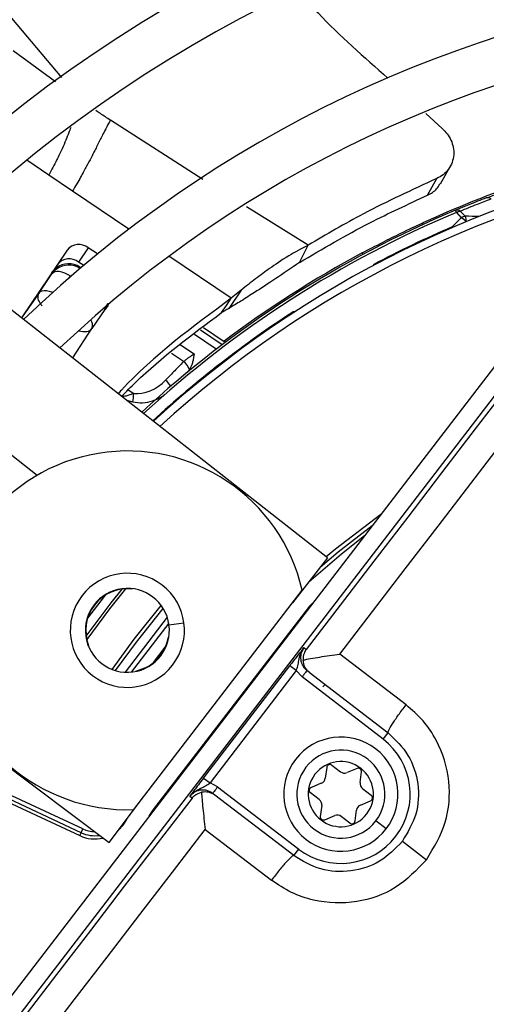
# Model space of a CAD drawing. Units: millimetres. Extents: x 5 to 415, y 3 to 291.
# Drawn here: x 198 to 199, y 253 to 255 of the extents above; entities that cross this region are included whole.
import ezdxf

# ---------------------------------------------------------------- set-up
doc = ezdxf.new("R2010")
doc.units = ezdxf.units.MM

msp = doc.modelspace()

# ---------------------------------------------------------------- linework, layer by layer
at = {"color": 8, "linetype": 'Continuous', "lineweight": 25}
for p, q in [((198.0244, 255.0445), (197.8402, 255.2632)), ((198.0088, 255.0343), (197.9052, 255.1103)), ((198.3704, 254.7948), (198.1434, 254.9401)), ((197.9923, 254.8052), (197.9382, 254.8417)), ((198.1889, 254.6726), (198.0506, 254.7659)), ((198.6287, 254.6338), (198.4772, 254.728)), ((198.9253, 254.6954), (198.9251, 254.6953)), ((198.9823, 254.6768), (198.9816, 254.6785)), ((198.44, 254.5032), (198.2871, 254.6063)), ((197.9997, 254.5659), (198, 254.5631)), ((198.0448, 254.558), (198.0405, 254.5515)), ((198.0691, 254.5763), (198.0689, 254.576)), ((198.0691, 254.5763), (198.0692, 254.5762)), ((198.1362, 254.4907), (198.1296, 254.4756)), ((198.1296, 254.4756), (198.1324, 254.4764)), ((198.5944, 254.4694), (198.5934, 254.4709)), ((198.4031, 254.3782), (198.3499, 254.4141)), ((198.3643, 254.4258), (198.418, 254.3895)), ((198.3146, 254.3899), (198.3494, 254.3664)), ((198.3229, 254.3479), (198.2931, 254.368)), ((198.1873, 254.2789), (198.201, 254.2696)), ((198.1834, 254.253), (198.1982, 254.2488)), ((198.1962, 253.791), (198.1961, 253.7899)), ((198.6305, 253.7433), (198.629, 253.7445)), ((198.6392, 253.7557), (198.6396, 253.7552)), ((198.283, 253.7207), (198.1794, 253.5857)), ((198.2872, 253.702), (198.3239, 253.7069)), ((198.0901, 253.6517), (198.0891, 253.6514)), ((198.2493, 253.6094), (198.2782, 253.6471)), ((198.6699, 253.5561), (198.6645, 253.5498)), ((198.2384, 253.2323), (198.2378, 253.2326)), ((198.246, 253.2454), (198.2475, 253.2442)), ((198.1832, 253.2249), (198.1838, 253.2246))]:
    msp.add_line(p, q, dxfattribs=at)
at = {"color": 7, "linetype": 'Continuous', "lineweight": 25}
for p, q in [((198.9174, 254.9568), (198.9573, 254.9197)), ((198.9528, 254.7837), (198.976, 254.825)), ((198.0506, 254.7659), (197.9923, 254.8052)), ((198.9214, 254.7561), (198.9442, 254.7973)), ((198.9921, 254.7137), (198.9898, 254.7191)), ((198.9921, 254.7137), (199.0041, 254.7008)), ((199.0135, 254.7044), (199.0016, 254.7173)), ((198.9096, 254.6883), (198.9081, 254.6831)), ((198.0893, 254.6272), (198.0656, 254.5921)), ((198.1121, 254.6119), (198.0893, 254.6272)), ((198.6179, 254.6123), (198.6287, 254.6338)), ((198.0372, 254.6215), (197.9253, 254.4555)), ((198.6072, 254.5911), (198.6179, 254.6123)), ((198.7631, 254.6109), (198.7612, 254.6145)), ((198.0781, 254.5837), (198.0656, 254.5921)), ((198.0688, 254.5797), (198.0713, 254.578)), ((198.0688, 254.5797), (198.0691, 254.5763)), ((197.9688, 254.5167), (198, 254.5631)), ((199.2426, 254.541), (197.6354, 252.4466)), ((197.6706, 252.4195), (199.2778, 254.514)), ((197.9688, 254.5167), (197.9258, 254.4551)), ((198.4639, 254.5229), (198.4339, 254.4783)), ((198.4639, 254.5229), (198.44, 254.5032)), ((198.6763, 253.8663), (197.8841, 254.4879)), ((198.4163, 254.468), (198.4282, 254.4856)), ((198.4282, 254.4856), (198.44, 254.5032)), ((198.1296, 254.4756), (198.0984, 254.4293)), ((198.0511, 254.3568), (198.0984, 254.4293)), ((198.3716, 254.4317), (198.4223, 254.3975)), ((198.4222, 254.3977), (198.4247, 254.3945)), ((197.7112, 254.2676), (197.9642, 254.0691)), ((198.6763, 253.8663), (198.5899, 253.7561)), ((198.2006, 253.2489), (198.6139, 253.7874)), ((197.3352, 253.7725), (198.1406, 253.1681)), ((198.629, 253.7445), (198.246, 253.2454)), ((198.2866, 253.7063), (198.1943, 253.586)), ((198.2857, 253.672), (198.2868, 253.6718)), ((198.6182, 253.6462), (198.6237, 253.642)), ((198.8685, 253.5059), (198.7063, 253.6304)), ((198.2272, 253.5957), (198.2049, 253.5875)), ((198.2276, 253.5948), (198.2272, 253.5957)), ((198.3719, 253.3263), (198.5834, 253.6019)), ((198.5993, 253.5897), (198.3878, 253.3141)), ((198.5993, 253.5897), (198.5834, 253.6019)), ((198.5993, 253.5897), (198.6134, 253.5742)), ((198.8122, 253.4217), (198.6134, 253.5742)), ((198.631, 253.5859), (198.8244, 253.4375)), ((198.8122, 253.4217), (198.8244, 253.4375)), ((198.0717, 253.1922), (197.7271, 253.3529)), ((198.0759, 253.2013), (197.7313, 253.362)), ((198.674, 253.3525), (198.6706, 253.3262)), ((198.6868, 253.3578), (198.7079, 253.3417)), ((198.7483, 253.3497), (198.7238, 253.3396)), ((197.7237, 253.3456), (198.0683, 253.185)), ((198.3719, 253.3263), (198.3878, 253.3141)), ((198.7558, 253.315), (198.7593, 253.3413)), ((198.4065, 253.3045), (198.3878, 253.3141)), ((198.4065, 253.3045), (198.6053, 253.1519)), ((198.6608, 253.3135), (198.6363, 253.3033)), ((198.7619, 253.3002), (198.783, 253.284)), ((198.1406, 253.1681), (198.2246, 253.2801)), ((198.3437, 253.277), (198.3382, 253.2812)), ((198.5931, 253.1361), (198.3997, 253.2845)), ((198.6555, 253.2734), (198.6345, 253.2896)), ((198.6617, 253.2586), (198.6582, 253.2323)), ((198.7567, 253.2601), (198.7812, 253.2703)), ((198.6692, 253.2239), (198.6937, 253.234)), ((198.7307, 253.2158), (198.7096, 253.232)), ((198.7435, 253.2211), (198.7469, 253.2474)), ((198.8198, 253.2016), (198.7944, 253.2211)), ((198.0683, 253.185), (198.0717, 253.1922)), ((198.0717, 253.1922), (198.0759, 253.2013)), ((198.3762, 253.2003), (198.5385, 253.0757)), ((198.8595, 253.1711), (198.9186, 253.1258)), ((198.5931, 253.1361), (198.6053, 253.1519))]:
    msp.add_line(p, q, dxfattribs=at)
at = {"color": 8, "linetype": 'Continuous', "lineweight": 25, "flags": 128}
for points in [[(198.9836, 254.6773), (198.9831, 254.6776), (198.9816, 254.6785)], [(197.9688, 254.5167), (197.9718, 254.5196), (197.9759, 254.5215), (197.981, 254.5224), (197.9869, 254.5223), (197.9934, 254.521), (198.0001, 254.5188), (198.0024, 254.5178)], [(198.1296, 254.4756), (198.1312, 254.4795), (198.1315, 254.4821)], [(198.8065, 253.9728), (198.6957, 253.8878), (198.673, 253.8689)], [(198.6299, 253.8072), (198.7104, 253.8765), (198.767, 253.9212)], [(198.0842, 253.6745), (198.1455, 253.756), (198.1726, 253.7897)], [(198.1807, 253.7904), (198.1417, 253.7417), (198.0856, 253.6665)], [(198.148, 253.5925), (198.2022, 253.6666), (198.2683, 253.7493)], [(198.1564, 253.5897), (198.2076, 253.6598), (198.2732, 253.742)], [(198.1632, 253.1983), (198.1747, 253.2104), (198.1838, 253.2246)]]:
    msp.add_lwpolyline(points, dxfattribs=at)
at = {"color": 7, "linetype": 'Continuous', "lineweight": 25, "flags": 128}
for points in [[(198.0448, 254.558), (198.0382, 254.5619), (198.0314, 254.5651), (198.0246, 254.5674), (198.0182, 254.5686), (198.0123, 254.5688), (198.0072, 254.5679), (198.003, 254.5659), (198, 254.5631)], [(199.2867, 254.5072), (199.2039, 254.3991), (199.1211, 254.291), (199.0383, 254.1829), (198.9555, 254.0747), (198.8726, 253.9666), (198.7896, 253.8584), (198.7067, 253.7502), (198.6237, 253.642)], [(198.7063, 253.6304), (198.7865, 253.735), (198.8668, 253.8397), (198.947, 253.9443), (199.0271, 254.0489), (199.1073, 254.1535), (199.1874, 254.2581), (199.2674, 254.3627), (199.3475, 254.4672)], [(198.7851, 253.9448), (198.7021, 253.8801), (198.6577, 253.8426)], [(198.1309, 253.7749), (198.1281, 253.7714), (198.0877, 253.7186)], [(198.3437, 253.277), (198.2606, 253.1689), (198.1776, 253.0607), (198.0945, 252.9526), (198.0115, 252.8446), (197.9285, 252.7365), (197.8455, 252.6285), (197.7625, 252.5206), (197.6795, 252.4127)], [(197.7339, 252.3643), (197.8141, 252.4687), (197.8944, 252.5731), (197.9747, 252.6775), (198.055, 252.782), (198.1353, 252.8865), (198.2156, 252.9911), (198.2959, 253.0956), (198.3762, 253.2003)]]:
    msp.add_lwpolyline(points, dxfattribs=at)
at = {"color": 7, "linetype": 'Continuous', "lineweight": 25}
for centre, radius in [((200.0098, 252.3684), 10.8019), ((200.0098, 252.2884), 9.46), ((200.0098, 252.2884), 9.44), ((200.0098, 252.2884), 9.368), ((200.0098, 252.2884), 9.348)]:
    msp.add_circle(centre, radius, dxfattribs=at)
for centre, radius, start, end in [((200.0098, 252.2884), 4.088, 58.9886, 136.0114), ((200.0098, 252.2884), 3.8, 59.4354, 135.5646), ((200.0098, 252.2884), 3.688, 59.6281, 135.3719), ((200.0098, 252.2884), 3.4, 60.1824, 134.8176), ((200.0098, 252.2884), 3.288, 60.4244, 134.5756), ((200.0098, 252.2884), 3, 61.1304, 133.8696), ((200.0098, 252.2884), 2.888, 61.4434, 133.5566), ((200.0098, 252.2884), 2.6, 99.7841, 132.6265), ((200.0094, 252.2895), 2.6388, 109.6864, 114.6309), ((199.0693, 254.7374), 0.0127, 52.7306, 108.1798), ((200.0098, 252.2884), 2.636, 112.7661, 132.754), ((198.9941, 254.7071), 0.0127, 53.6347, 109.8137), ((200.0098, 252.2884), 2.6019, 113.2789, 118.0161), ((198.0662, 254.5979), 0.0373, 51.6869, 140.9122), ((200.0098, 252.2884), 2.64, 118.2281, 126.9675), ((198.0425, 254.5628), 0.0373, 51.6869, 140.9122), ((198.2957, 254.3131), 0.0442, 19.1326, 51.9977), ((198.017, 254.2832), 0.1845, 349.2592, 355.7899), ((198.1851, 253.6886), 0.44, 12.9788, 272.0212), ((198.1851, 253.6886), 0.14, 322.5, 142.5), ((198.1851, 253.6886), 0.103, 7.5, 187.5), ((198.1851, 253.6886), 0.1019, 83.8114, 201.1886), ((198.1851, 253.6886), 0.14, 142.5, 322.5), ((198.7019, 253.6885), 0.0919, 133.047, 142.503), ((198.1851, 253.6886), 0.103, 187.5, 7.5), ((198.1851, 253.6886), 0.1019, 294.3798, 350.6202), ((200.0098, 252.2884), 2.6, 153.1808, 221.8192), ((198.7087, 253.2868), 0.14, 322.5, 142.5), ((198.7087, 253.2868), 0.17, 232.5, 52.5), ((198.7087, 253.2868), 0.108, 322.5, 142.5), ((200.0098, 252.2884), 2.58, 154.6273, 220.3727), ((198.7087, 253.2868), 0.14, 142.5, 322.5), ((198.7087, 253.2868), 0.108, 142.5, 322.5), ((198.7087, 253.2868), 0.08, 52.5, 232.5), ((198.7087, 253.2868), 0.08, 232.5, 52.5), ((198.682, 253.3515), 0.008, 52.5, 172.5), ((198.7514, 253.3423), 0.008, 352.5, 112.5), ((198.6547, 253.3283), 0.016, 292.5, 352.5), ((198.7176, 253.3543), 0.016, 232.5, 292.5), ((198.6393, 253.2959), 0.008, 112.5, 232.5), ((198.7717, 253.3129), 0.016, 172.5, 232.5), ((198.7781, 253.2777), 0.008, 292.5, 52.5), ((198.6458, 253.2607), 0.016, 352.5, 52.5), ((198.7628, 253.2453), 0.016, 112.5, 172.5), ((198.3189, 253.1894), 0.0919, 142.4969, 151.9537), ((198.6661, 253.2313), 0.008, 172.5, 292.5), ((198.6999, 253.2193), 0.016, 52.5, 112.5), ((198.7355, 253.2221), 0.008, 232.5, 352.5), ((198.1055, 253.2647), 0.08, 245, 278.5215)]:
    msp.add_arc(centre, radius, start, end, dxfattribs=at)
at = {"color": 8, "linetype": 'Continuous', "lineweight": 25}
for centre, radius, start, end in [((200.0098, 252.2884), 2.58, 99.7841, 132.5541), ((200.0098, 252.2884), 2.6301, 112.7661, 132.7335), ((198.9797, 254.6586), 0.0486, 41.7122, 59.9803), ((198.9865, 251.1051), 3.5994, 89.0207, 89.5708), ((198.9831, 254.6904), 0.0335, 1.4784, 24.8428), ((200.0098, 252.2884), 2.6019, 122.9839, 132.6332), ((198.079, 254.4374), 0.021, 337.328, 39.1345), ((198.2303, 254.2481), 0.0728, 32.6883, 48.221), ((198.1055, 253.2647), 0.088, 245, 283.4538), ((198.1055, 253.2647), 0.07, 245, 269.7577)]:
    msp.add_arc(centre, radius, start, end, dxfattribs=at)
at = {"color": 7, "linetype": 'Continuous', "lineweight": 25}
for centre, major_axis, ratio, start_param, end_param in [((198.0409, 254.5375), (0.0119, 0.0492), 0.985592, 5.930859, 7.176595), ((198.0412, 254.5347), (0.013, 0.0484), 0.997248, 5.953762, 7.183917), ((198.2319, 254.3345), (0.0637, 0.048), 0.693794, 3.785118, 4.941311)]:
    msp.add_ellipse(centre, major_axis=major_axis, ratio=ratio, start_param=start_param, end_param=end_param, dxfattribs=at)
at = {"color": 8, "linetype": 'Continuous', "lineweight": 25}
for centre, major_axis, ratio, start_param, end_param in [((198.0412, 254.5347), (0.013, 0.0484), 0.997248, 0.900732, 1.231876), ((198.0568, 254.457), (0.0418, -0.0274), 0.540313, 5.244744, 6.268265)]:
    msp.add_ellipse(centre, major_axis=major_axis, ratio=ratio, start_param=start_param, end_param=end_param, dxfattribs=at)
at = {"color": 7, "linetype": 'Continuous', "lineweight": 25}
for points, knots in [([(198.6061, 255.2545), (198.6214, 255.2373), (198.6889, 255.1618), (198.7653, 255.095), (198.8243, 255.0435)], [0, 0, 0, 0, 0.228007, 1, 1, 1, 1]), ([(198.1434, 254.9401), (198.1395, 254.9328), (198.1288, 254.9126), (198.1166, 254.8886), (198.1035, 254.8624), (198.0903, 254.8364), (198.0713, 254.8019), (198.0575, 254.778), (198.0506, 254.7659)], [0, 0, 0, 0, 0.089376, 0.248139, 0.438426, 0.713257, 0.854515, 1, 1, 1, 1]), ([(198.9573, 254.9197), (198.9615, 254.9156), (198.9703, 254.9071), (198.9795, 254.8911), (198.9852, 254.8733), (198.9862, 254.8544), (198.9822, 254.836), (198.9733, 254.8195), (198.9606, 254.8059), (198.9495, 254.8001), (198.9442, 254.7973)], [0, 0, 0, 0, 0.10443, 0.218136, 0.339699, 0.468877, 0.603996, 0.741682, 0.875516, 1, 1, 1, 1]), ([(198.9442, 254.7973), (198.8833, 254.7692), (198.7747, 254.7192), (198.6733, 254.6599), (198.6287, 254.6338)], [0, 0, 0, 0, 0.559989, 1, 1, 1, 1]), ([(198.9215, 254.7561), (198.9297, 254.7606), (198.9427, 254.7676), (198.9492, 254.7799), (198.9515, 254.7845)], [0, 0, 0, 0, 0.631708, 1, 1, 1, 1]), ([(199.0654, 254.7494), (199.076, 254.7534), (199.0972, 254.7615), (199.136, 254.7755), (199.1703, 254.7872), (199.1868, 254.7927), (199.1951, 254.7954)], [0, 0, 0, 0, 0.2785898, 0.5592208, 0.7803291, 1, 1, 1, 1]), ([(198.6072, 254.5911), (198.6639, 254.6244), (198.7651, 254.684), (198.8737, 254.7341), (198.9214, 254.7561)], [0, 0, 0, 0, 0.5599814, 1, 1, 1, 1]), ([(199.0654, 254.7494), (199.0512, 254.7439), (199.0259, 254.7341), (199.0008, 254.7237), (198.9898, 254.7191)], [0, 0, 0, 0, 0.560002, 1, 1, 1, 1]), ([(199.0016, 254.7173), (199.0156, 254.7231), (199.0406, 254.7335), (199.0659, 254.7432), (199.077, 254.7475)], [0, 0, 0, 0, 0.5599987, 1, 1, 1, 1]), ([(199.004, 254.7008), (199.0015, 254.6982), (198.9972, 254.6941), (198.9914, 254.6883), (198.9865, 254.6834), (198.9832, 254.6801), (198.9816, 254.6785)], [0, 0, 0, 0, 0.343399, 0.562736, 0.781118, 1, 1, 1, 1]), ([(198.7612, 254.6145), (198.7777, 254.6232), (198.8107, 254.6407), (198.8663, 254.6682), (198.8932, 254.6807), (198.9096, 254.6883)], [0, 0, 0, 0, 0.282956, 0.563694, 1, 1, 1, 1]), ([(198.6287, 254.6338), (198.6119, 254.6246), (198.572, 254.6029), (198.5368, 254.5782), (198.5029, 254.554), (198.4762, 254.5327), (198.4639, 254.5229)], [0, 0, 0, 0, 0.226443, 0.539495, 0.786771, 1, 1, 1, 1]), ([(198.6072, 254.5911), (198.587, 254.5772), (198.5431, 254.5472), (198.5021, 254.5208), (198.4689, 254.4994), (198.4441, 254.4845), (198.4339, 254.4783)], [0, 0, 0, 0, 0.288576, 0.626414, 0.84642, 1, 1, 1, 1]), ([(197.9997, 254.5659), (198.0016, 254.5684), (198.0049, 254.5728), (198.0088, 254.5761), (198.0105, 254.5775)], [0, 0, 0, 0, 0.5602053, 1, 1, 1, 1]), ([(198.1391, 254.4908), (198.1382, 254.4881), (198.1366, 254.4832), (198.1337, 254.4785), (198.1324, 254.4764)], [0, 0, 0, 0, 0.5598164, 1, 1, 1, 1]), ([(198.44, 254.5032), (198.3449, 254.4331), (198.2465, 254.3606), (198.1653, 254.2722), (198.1627, 254.2693)], [0, 0, 0, 0, 0.967011, 1, 1, 1, 1]), ([(198.171, 254.2627), (198.1824, 254.2742), (198.257, 254.3496), (198.3432, 254.4137), (198.4163, 254.468)], [0, 0, 0, 0, 0.15225, 1, 1, 1, 1]), ([(198.4339, 254.4783), (198.4307, 254.4765), (198.4251, 254.4732), (198.419, 254.4696), (198.4163, 254.468)], [0, 0, 0, 0, 0.569197, 1, 1, 1, 1]), ([(198.3494, 254.3664), (198.3465, 254.3647), (198.3415, 254.3618), (198.3344, 254.3569), (198.3285, 254.3525), (198.3247, 254.3494), (198.3229, 254.3479)], [0, 0, 0, 0, 0.34218, 0.562837, 0.782175, 1, 1, 1, 1]), ([(198.3374, 254.3276), (198.3399, 254.332), (198.3438, 254.3389), (198.3465, 254.3498), (198.3482, 254.3584), (198.349, 254.3639), (198.3494, 254.3664)], [0, 0, 0, 0, 0.368747, 0.593564, 0.817119, 1, 1, 1, 1]), ([(198.3229, 254.3479), (198.3146, 254.3395), (198.2999, 254.3243), (198.2852, 254.3091), (198.2788, 254.3024)], [0, 0, 0, 0, 0.559993, 1, 1, 1, 1]), ([(198.3312, 254.3211), (198.3325, 254.3222), (198.3348, 254.3242), (198.3366, 254.3266), (198.3374, 254.3276)], [0, 0, 0, 0, 0.559951, 1, 1, 1, 1]), ([(198.6182, 253.6462), (198.6131, 253.6397), (198.6059, 253.6308), (198.5925, 253.6137), (198.5863, 253.6057), (198.5834, 253.6019)], [0, 0, 0, 0, 0.574979, 0.800128, 1, 1, 1, 1]), ([(198.5993, 253.5897), (198.6006, 253.5936), (198.6035, 253.602), (198.6057, 253.6155), (198.6089, 253.6312), (198.615, 253.641), (198.6182, 253.6462)], [0, 0, 0, 0, 0.192969, 0.422649, 0.696394, 1, 1, 1, 1]), ([(198.6182, 253.6462), (198.6155, 253.6418), (198.6115, 253.6351), (198.6098, 253.6247), (198.6101, 253.6149), (198.613, 253.6053), (198.6186, 253.5963), (198.6232, 253.5923), (198.6256, 253.5901)], [0, 0, 0, 0, 0.24317, 0.369913, 0.499723, 0.707737, 0.843441, 1, 1, 1, 1]), ([(198.6237, 253.642), (198.6217, 253.6388), (198.6169, 253.6312), (198.6163, 253.6214), (198.616, 253.6156)], [0, 0, 0, 0, 0.4136822, 1, 1, 1, 1]), ([(198.616, 253.6156), (198.6219, 253.6169), (198.6339, 253.6193), (198.6641, 253.6244), (198.6894, 253.628), (198.7063, 253.6304)], [0, 0, 0, 0, 0.248816, 0.499495, 1, 1, 1, 1]), ([(198.631, 253.5859), (198.627, 253.5898), (198.6189, 253.5974), (198.6169, 253.6096), (198.616, 253.6156)], [0, 0, 0, 0, 0.5008126, 1, 1, 1, 1]), ([(198.9186, 253.1258), (198.9365, 253.1555), (198.972, 253.2143), (198.9794, 253.3207), (198.9532, 253.4063), (198.912, 253.4681), (198.883, 253.4933), (198.8685, 253.5059)], [0, 0, 0, 0, 0.242231, 0.479589, 0.728808, 0.864138, 1, 1, 1, 1]), ([(198.8244, 253.4375), (198.8424, 253.4201), (198.8784, 253.3854), (198.9015, 253.3124), (198.8982, 253.2357), (198.8724, 253.1927), (198.8595, 253.1711)], [0, 0, 0, 0, 0.2505904, 0.5007908, 0.750551, 1, 1, 1, 1]), ([(198.3719, 253.3263), (198.3676, 253.3206), (198.359, 253.3094), (198.3473, 253.2937), (198.3416, 253.2858), (198.3382, 253.2812)], [0, 0, 0, 0, 0.301956, 0.5894, 1, 1, 1, 1]), ([(198.3382, 253.2812), (198.342, 253.2853), (198.3496, 253.2936), (198.3636, 253.3008), (198.3765, 253.3066), (198.3841, 253.3117), (198.3878, 253.3141)], [0, 0, 0, 0, 0.278983, 0.562183, 0.790523, 1, 1, 1, 1]), ([(198.3943, 253.2886), (198.3915, 253.2904), (198.3864, 253.2938), (198.3763, 253.2968), (198.3663, 253.2972), (198.3568, 253.2949), (198.3471, 253.2906), (198.3417, 253.2849), (198.3382, 253.2812)], [0, 0, 0, 0, 0.156583, 0.292294, 0.500276, 0.630063, 0.756798, 1, 1, 1, 1]), ([(198.3437, 253.277), (198.3463, 253.2798), (198.3524, 253.2865), (198.3617, 253.2895), (198.3671, 253.2913)], [0, 0, 0, 0, 0.422409, 1, 1, 1, 1]), ([(198.3997, 253.2845), (198.3949, 253.2874), (198.3854, 253.2932), (198.3731, 253.2919), (198.3671, 253.2913)], [0, 0, 0, 0, 0.50944, 1, 1, 1, 1]), ([(198.3671, 253.2913), (198.3674, 253.2856), (198.3681, 253.274), (198.3709, 253.2437), (198.3741, 253.2178), (198.3762, 253.2003)], [0, 0, 0, 0, 0.233139, 0.480049, 1, 1, 1, 1]), ([(198.8595, 253.1711), (198.842, 253.1531), (198.8071, 253.117), (198.7339, 253.094), (198.6574, 253.0974), (198.6145, 253.1232), (198.5931, 253.1361)], [0, 0, 0, 0, 0.249477, 0.49924, 0.749418, 1, 1, 1, 1]), ([(198.9186, 253.1258), (198.8947, 253.1009), (198.8473, 253.0516), (198.7466, 253.0167), (198.6569, 253.0196), (198.5864, 253.0435), (198.5545, 253.065), (198.5385, 253.0757)], [0, 0, 0, 0, 0.240759, 0.477908, 0.728107, 0.863923, 1, 1, 1, 1])]:
    msp.add_open_spline(points, degree=3, knots=knots, dxfattribs=at)
at = {"color": 8, "linetype": 'Continuous', "lineweight": 25}
for points, knots in [([(198.1434, 254.9401), (198.1353, 254.9454), (198.1234, 254.9532), (198.1116, 254.9611), (198.108, 254.9636)], [0, 0, 0, 0, 0.687562, 1, 1, 1, 1]), ([(198.0462, 254.9222), (198.0446, 254.918), (198.0383, 254.9009), (198.0294, 254.879), (198.0124, 254.8432), (197.9991, 254.8181), (197.9923, 254.8052)], [0, 0, 0, 0, 0.136593, 0.551572, 0.770009, 1, 1, 1, 1]), ([(197.9762, 254.4845), (197.9734, 254.4883), (197.9676, 254.4963), (197.9652, 254.508), (197.9676, 254.5138), (197.9688, 254.5167)], [0, 0, 0, 0, 0.315257, 0.65666, 1, 1, 1, 1]), ([(198.201, 254.2696), (198.1968, 254.2682), (198.1898, 254.2658), (198.1804, 254.263), (198.1754, 254.2617), (198.1731, 254.2611)], [0, 0, 0, 0, 0.451139, 0.753999, 1, 1, 1, 1]), ([(198.1982, 254.2488), (198.2064, 254.2478), (198.2232, 254.2456), (198.248, 254.2514), (198.2662, 254.2586), (198.2744, 254.2658), (198.276, 254.2672)], [0, 0, 0, 0, 0.290176, 0.593695, 0.921488, 1, 1, 1, 1])]:
    msp.add_open_spline(points, degree=3, knots=knots, dxfattribs=at)
at = {"color": 7, "linetype": 'Continuous', "lineweight": 25}
for points in [[(198.9921, 254.7137), (198.9936, 254.7146), (198.9968, 254.7164), (199, 254.717), (199.0016, 254.7173)], [(199.0135, 254.7044), (199.0119, 254.7041), (199.0088, 254.7035), (199.0057, 254.7017), (199.0041, 254.7008)], [(198.6256, 253.5901), (198.6254, 253.5898), (198.6251, 253.5894), (198.6223, 253.5857), (198.6182, 253.5804), (198.615, 253.5763), (198.6134, 253.5742)], [(198.8244, 253.4375), (198.8245, 253.439), (198.8246, 253.442), (198.8343, 253.4583), (198.8494, 253.4805), (198.8622, 253.4974), (198.8685, 253.5059)], [(198.4065, 253.3045), (198.4049, 253.3024), (198.4017, 253.2982), (198.3977, 253.293), (198.3948, 253.2893), (198.3945, 253.2888), (198.3943, 253.2886)], [(198.5931, 253.1361), (198.5916, 253.1356), (198.5888, 253.1347), (198.5756, 253.1212), (198.558, 253.1008), (198.545, 253.0841), (198.5385, 253.0757)]]:
    msp.add_open_spline(points, degree=3, dxfattribs=at)

doc.saveas('drawing.dxf')
